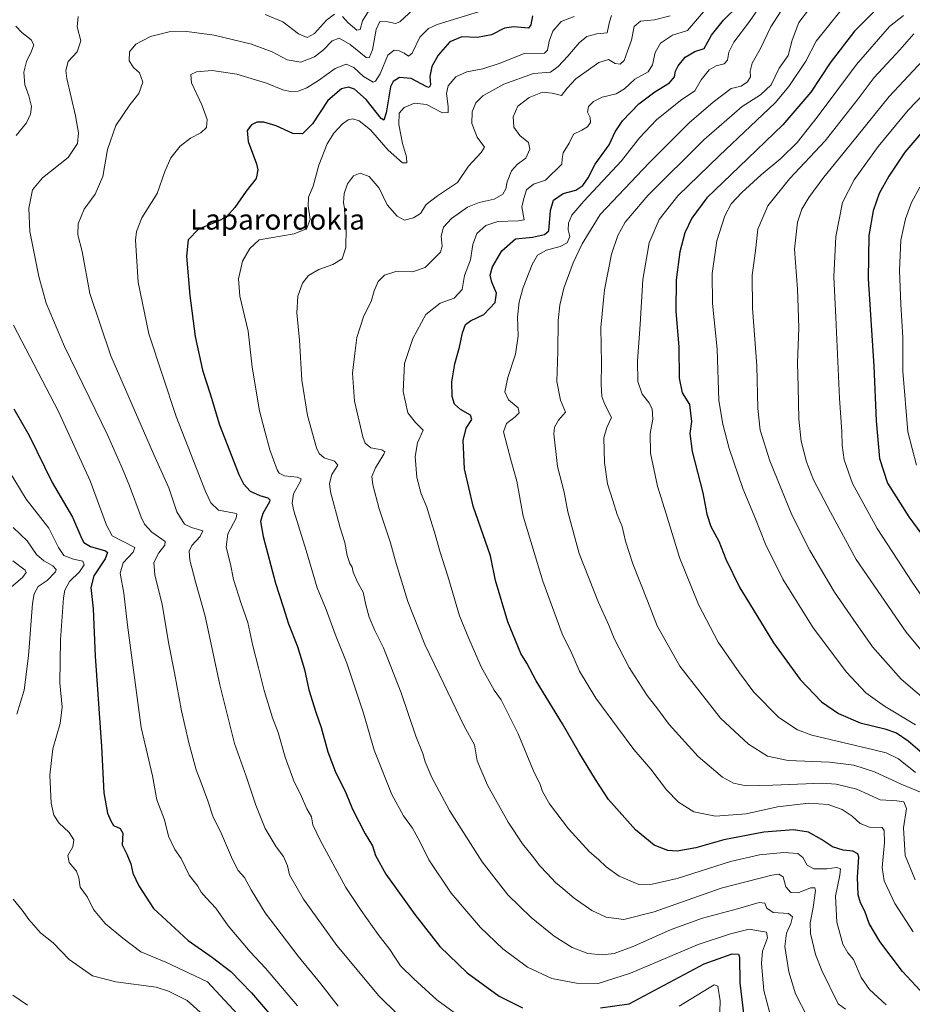
# Model space of a CAD drawing. Units: metres. Extents: x 637500 to 640943, y 4762200 to 4764583.
# Drawn here: x 638586 to 638937, y 4763007 to 4763394 of the extents above; entities that cross this region are included whole.
import ezdxf
from ezdxf.enums import TextEntityAlignment as Align

# ---------------------------------------------------------------- set-up
doc = ezdxf.new("R2010")
doc.units = ezdxf.units.M
doc.header["$MEASUREMENT"] = 0
for name, color, linetype, lineweight in [('Curva de nivel maestra', 30, 'Continuous', 30), ('Curva de nivel normal', 30, 'Continuous', 0), ('Texto cartográfico', 7, 'Continuous', 0)]:
    doc.layers.add(name, color=color, linetype=linetype, lineweight=lineweight)
doc.styles.add('Style-Arial', font='txt')

msp = doc.modelspace()

# ---------------------------------------------------------------- linework, layer by layer
at = {"layer": 'Curva de nivel maestra', "color": 30, "linetype": 'Continuous', "lineweight": 30, "flags": 128}
for points, elevation in [([(638941.44, 4763010.7801), (638932.72, 4763020.1601), (638923.86, 4763031.9001), (638919.63, 4763038.9901), (638917.93, 4763043.7901), (638916.24, 4763047.0801), (638915.36, 4763050.2401), (638915.08, 4763057.0801), (638915.62, 4763064.9601), (638915.19, 4763066.3301), (638913.31, 4763067.3101), (638909.46, 4763067.6801), (638905.31, 4763068.9901), (638901, 4763071.9301), (638895.87, 4763074.8201), (638890, 4763075.7301), (638878.27, 4763074.8401), (638862.6, 4763071.7501), (638851.6, 4763068.6601), (638844.27, 4763067.3701), (638840.6, 4763067.5701), (638835.27, 4763069.6601), (638827.97, 4763075.7201), (638817.39, 4763087.6301), (638812.25, 4763095.4901), (638805.68, 4763106.1301), (638799.3, 4763117.3201), (638789.03, 4763134.2301), (638785.36, 4763141.0601), (638782.94, 4763144.9101), (638777.92, 4763157.3501), (638773.09, 4763173.5401), (638771.04, 4763183.2401), (638764.29, 4763202.7401), (638760.84, 4763217.3701), (638760.32, 4763228.4401), (638761.51, 4763233.3701), (638763.76, 4763236.7101), (638763.26, 4763238.3801), (638759.34, 4763240.6301), (638756.94, 4763242.7901), (638756.01, 4763245.8201), (638755.95, 4763251.4901), (638757.03, 4763258.5901), (638758.96, 4763265.1601), (638760.12, 4763270.7501), (638761.24, 4763273.9601), (638763.18, 4763275.4101), (638768.4, 4763277.9001), (638772.94, 4763282.6601), (638773.41, 4763286.2701), (638771.61, 4763290.6301), (638770.99, 4763293.3201), (638771.86, 4763296.6001), (638775.46, 4763302.9001), (638780.9, 4763307.6501), (638787.56, 4763308.2501), (638792.31, 4763309.2801), (638793.93, 4763310.8401), (638794.62, 4763318.8001), (638795.77, 4763322.8601), (638799.61, 4763325.4201), (638804.61, 4763326.7801), (638807.32, 4763328.5401), (638809.44, 4763331.6001), (638812.2, 4763336.9601), (638817.58, 4763344.5101), (638819.98, 4763349.6201), (638822.8, 4763353.9901), (638829.34, 4763360.5801), (638835.5, 4763365.3401), (638841.26, 4763368.9201), (638843.26, 4763371.2601), (638843.63, 4763373.3701), (638844.7, 4763375.5901), (638847.52, 4763378.9501), (638851.3, 4763381.1501), (638854.97, 4763382.3601), (638857.74, 4763387.5101), (638862.46, 4763393.3901), (638868.39, 4763399.2601)], 1075), ([(638921.39, 4763396.6001), (638913.9, 4763389.1501), (638904.34, 4763376.7701), (638896.72, 4763365.2201), (638885.84, 4763352.3601), (638868.66, 4763335.8901), (638855.98, 4763323.6801), (638850.07, 4763315.7701), (638847.3, 4763309.9501), (638845.35, 4763302.4901), (638843.94, 4763291.5701), (638843.83, 4763279.1201), (638844.94, 4763265.3101), (638845.1, 4763252.9201), (638846.33, 4763247.2401), (638849.22, 4763242.5701), (638850, 4763235.9101), (638849.3, 4763231.2301), (638850.21, 4763224.1901), (638854.42, 4763207.9001), (638855.97, 4763199.5301), (638857.48, 4763194.6901), (638860.61, 4763189.0401), (638863.38, 4763181.8801), (638868.9, 4763170.6801), (638874.17, 4763162.1501), (638882.13, 4763149.1401), (638892.64, 4763134.7501), (638900.94, 4763125.9301), (638907.66, 4763121.3001), (638916.09, 4763117.7401), (638925.75, 4763115.4101), (638930.44, 4763113.7601), (638935.03, 4763110.6901), (638940.44, 4763105.9601)], 1100), ([(638787.61, 4763395.1801), (638786.9, 4763391.5701), (638785.95, 4763390.3601), (638780.28, 4763390.8601), (638776.61, 4763390.3201), (638771.46, 4763387.6701), (638766, 4763386.6201), (638759.79, 4763386.9101), (638755.07, 4763385.0001), (638750.52, 4763379.6601), (638748.01, 4763375.2201), (638747.24, 4763371.3001), (638747.54, 4763368.0101), (638747.06, 4763366.9801), (638746.02, 4763367.2601), (638739.95, 4763370.6001), (638735.3, 4763371.0101), (638732.82, 4763369.3201), (638731.83, 4763367.2401), (638730.18, 4763357.1301), (638729.23, 4763354.2401), (638728.16, 4763354.9001), (638722.24, 4763362.3301), (638717.69, 4763366.3601), (638715.28, 4763367.1801), (638712.6, 4763366.5601), (638707.17, 4763361.9001), (638701.16, 4763352.7701), (638697.34, 4763348.8701), (638693.49, 4763348.9601), (638686.98, 4763351.9201), (638682.06, 4763353.3801), (638679.35, 4763353.3601), (638677.29, 4763352.3201), (638675.6, 4763350.1001), (638675.98, 4763345.8601), (638679.23, 4763337.1101), (638679.72, 4763334.7601), (638679.1, 4763331.3001), (638675.22, 4763326.3001), (638670.68, 4763319.9401), (638667.47, 4763316.2801), (638663.96, 4763314.4201), (638656.41, 4763311.3801), (638652.44, 4763307.2901), (638651.74, 4763300.8601), (638653.1, 4763285.3601), (638655.18, 4763269.3301), (638658.02, 4763256.1601), (638660.99, 4763246.8201), (638664.72, 4763234.6701), (638672.26, 4763215.2101), (638674.11, 4763211.5401), (638676.71, 4763208.6601), (638680.6, 4763206.8801), (638683.72, 4763206.0401), (638684.51, 4763205.2601), (638684.28, 4763204.3801), (638681.77, 4763199.7901), (638680.74, 4763196.6901), (638681.89, 4763190.8401), (638686.7, 4763172.5701), (638689.66, 4763163.2601), (638691.74, 4763156.6001), (638695.33, 4763147.6301), (638698.04, 4763138.6301), (638699.82, 4763130.6501), (638702.46, 4763121.8601), (638704.65, 4763115.8201), (638707.26, 4763106.3001), (638710.15, 4763098.7701), (638714.32, 4763090.1801), (638716.91, 4763083.7801), (638721.92, 4763074.1201), (638724.78, 4763069.4101), (638725.89, 4763065.6801), (638729.95, 4763058.3301), (638734.05, 4763052.7201), (638741.32, 4763042.4301), (638751.24, 4763029.9501), (638761.96, 4763019.5401), (638774.48, 4763010.4001), (638783.66, 4763005.8601)], 1050), ([(638940.76, 4763349.8601), (638933.64, 4763341.6401), (638927.38, 4763332.2801), (638923.64, 4763325.4001), (638921.29, 4763318.5601), (638919.59, 4763308.8801), (638919.32, 4763291.9001), (638921.46, 4763257.7201), (638922.41, 4763236.2701), (638923.76, 4763221.4101), (638926.81, 4763211.7901), (638935.18, 4763198.6001), (638943.22, 4763187.6201)], 1125), ([(638584.02, 4763240.8701), (638589.98, 4763230.5101), (638599.08, 4763211.9701), (638606.98, 4763198.4301), (638610.68, 4763189.9501), (638611.53, 4763188.4901), (638614.04, 4763186.9601), (638619.94, 4763185.1901), (638620.77, 4763184.5201), (638619.9, 4763182.0901), (638615.41, 4763175.4201), (638614.24, 4763170.8601), (638615.15, 4763162.4301), (638615.94, 4763143.8801), (638618.37, 4763108.3501), (638619.35, 4763090.2001), (638620.75, 4763082.2601), (638622.03, 4763079.2601), (638623.14, 4763077.4201), (638625.77, 4763076.2201), (638626.74, 4763074.4201), (638626.54, 4763069.7801), (638628.29, 4763066.1401), (638629.87, 4763062.3301), (638630.7, 4763058.7301), (638633.04, 4763053.7601), (638638.83, 4763044.7901), (638652.38, 4763032.3401), (638662.02, 4763025.6601), (638669.1, 4763020.0701), (638677.32, 4763011.7901), (638689.19, 4762997.9001)], 1025), ([(638814.21, 4763005.8601), (638825.5, 4763007.4901), (638854.94, 4763023.0901), (638865.95, 4763027.0601), (638868.44, 4763026.9201), (638868.81, 4763025.7001), (638868.88, 4763015.6101), (638870.93, 4762999.2701)], 1050)]:
    msp.add_lwpolyline(points, dxfattribs=dict(at, elevation=elevation))
at = {"layer": 'Curva de nivel normal', "color": 30, "linetype": 'Continuous', "lineweight": 0, "flags": 128}
for points, elevation in [([(638936.97, 4763035.63), (638929.76, 4763046.76), (638925.51, 4763055.65), (638924.75, 4763060.97), (638925.64, 4763070.78), (638925.53, 4763075.45), (638924.75, 4763076.59), (638919.82, 4763076.82), (638916.1, 4763078.26), (638913.02, 4763081.12), (638909.01, 4763083.75), (638903.64, 4763085.63), (638896.03, 4763086.24), (638883.66, 4763084.7), (638871.38, 4763081.99), (638859.42, 4763081.08), (638850.84, 4763082.82), (638844.89, 4763086.55), (638840.12, 4763091.44), (638833.92, 4763099.57), (638827.31, 4763107.29), (638820.91, 4763115.89), (638812.36, 4763127.33), (638806.04, 4763137.97), (638802.99, 4763144.96), (638799.16, 4763152.6), (638791.58, 4763173.23), (638783.85, 4763198.84), (638781.44, 4763212.5), (638779.04, 4763220.91), (638776.18, 4763231.9), (638777.3, 4763235.14), (638780.71, 4763237.82), (638782.35, 4763239.33), (638781.93, 4763241.26), (638778.07, 4763244.43), (638776.65, 4763247.62), (638777.84, 4763253.2), (638780.94, 4763262.4), (638781.94, 4763269.58), (638781.64, 4763276.95), (638782.25, 4763282.91), (638783.85, 4763288.56), (638787.4, 4763297.56), (638789.56, 4763301.23), (638792.99, 4763303.15), (638798.46, 4763304.65), (638801.16, 4763306.03), (638802.15, 4763308.52), (638801.6, 4763311.22), (638801.73, 4763313.72), (638803.03, 4763316.93), (638807.75, 4763322.48), (638822.48, 4763338.26), (638829.6, 4763347.28), (638836.18, 4763354.28), (638845.67, 4763361.98), (638851.31, 4763365.69), (638853.72, 4763370), (638856.94, 4763373.98), (638859.6, 4763375.54), (638862.75, 4763376.34), (638864.04, 4763377.74), (638864.56, 4763380.92), (638866.61, 4763384.75), (638872.64, 4763392.9), (638877.44, 4763399.75)], 1080), ([(638742.4, 4763399.22), (638735.5, 4763392.74), (638733.78, 4763392.16), (638730.81, 4763392.81), (638727.66, 4763392.89), (638726.16, 4763389.81), (638724.79, 4763381.81), (638723.48, 4763378.69), (638722.21, 4763378.76), (638715.96, 4763383.96), (638711.62, 4763386.42), (638708.96, 4763385.38), (638705.5, 4763381.76), (638701.97, 4763379.09), (638696.6, 4763377), (638691.25, 4763377.85), (638685.39, 4763381.07), (638677.31, 4763384.05), (638662.61, 4763387.51), (638651.89, 4763388.96), (638644.9, 4763388.83), (638637.7, 4763387.07), (638631.93, 4763384.02), (638629.34, 4763381), (638629.29, 4763377.46), (638630.91, 4763374.87), (638633.26, 4763372.8), (638634.69, 4763369.07), (638633.11, 4763364.62), (638629.51, 4763360.22), (638623.97, 4763352.15), (638620.75, 4763342.68), (638618.92, 4763332.13), (638615.98, 4763325.2), (638611.64, 4763319.23), (638609.26, 4763313.56), (638609.15, 4763309.23), (638610.85, 4763302.71), (638613.87, 4763286.15), (638622.11, 4763261.72), (638638.78, 4763223.24), (638644.8, 4763209.91), (638647.96, 4763200.56), (638651.02, 4763195.68), (638653.7, 4763194.29), (638658.17, 4763193), (638657.1, 4763190.83), (638653.92, 4763187.27), (638652.78, 4763185.07), (638653.12, 4763181.51), (638655.3, 4763173.02), (638659.14, 4763159.55), (638664.8, 4763132.58), (638670.56, 4763109.58), (638675.13, 4763096.83), (638678.95, 4763085.33), (638682.66, 4763076.25), (638686.98, 4763068.98), (638689.81, 4763065.31), (638691.41, 4763061.57), (638692.21, 4763058.04), (638697.65, 4763048.49), (638710.74, 4763030.38), (638727.3, 4763010.6), (638741.73, 4762996.26)], 1040), ([(638766.41, 4763396.78), (638750.08, 4763391.78), (638746.78, 4763390.14), (638743.39, 4763386.72), (638740.35, 4763380.55), (638738.9, 4763379.3), (638737.24, 4763380.54), (638735.28, 4763381.46), (638733.23, 4763381.67), (638730.79, 4763379.65), (638727.78, 4763372.38), (638725.97, 4763369.51), (638724.98, 4763369.14), (638721.17, 4763371.28), (638717.48, 4763374.84), (638714.4, 4763376.12), (638710.06, 4763374.44), (638703.6, 4763369.81), (638698.98, 4763366.95), (638695.64, 4763365.57), (638693.06, 4763365.32), (638689.51, 4763366.1), (638683.14, 4763368.74), (638671.48, 4763372.22), (638661.8, 4763373.71), (638655.67, 4763373.19), (638653.44, 4763372.07), (638653.68, 4763368.92), (638657.72, 4763360.24), (638659.81, 4763354.45), (638659.65, 4763351.37), (638657.44, 4763349.26), (638653.38, 4763347.19), (638649.3, 4763344.04), (638645.68, 4763339.36), (638643.31, 4763334.04), (638640.3, 4763325.48), (638634.29, 4763315.88), (638632.11, 4763310.57), (638631.76, 4763307.06), (638632.74, 4763290.68), (638637.04, 4763270.39), (638647.65, 4763237.95), (638659.17, 4763208.5), (638661.3, 4763204), (638664.38, 4763201.18), (638670.54, 4763200), (638671.55, 4763199.67), (638671.22, 4763198.02), (638667.92, 4763191.91), (638667.36, 4763186.58), (638668.97, 4763179.93), (638670.24, 4763173.95), (638673.24, 4763164.48), (638675.84, 4763157.13), (638677.84, 4763147.98), (638680.07, 4763139.32), (638682.22, 4763130.35), (638685.48, 4763119.66), (638687.69, 4763113.86), (638690.54, 4763104.28), (638694.07, 4763094.61), (638696.54, 4763089.65), (638699.01, 4763083.98), (638700.84, 4763080.81), (638701.35, 4763077.67), (638704.17, 4763071.67), (638714.32, 4763053.05), (638720.28, 4763044.03), (638726.98, 4763034.66), (638731.56, 4763028.79), (638735.68, 4763022.32), (638740.96, 4763017.28), (638750.02, 4763009), (638762.15, 4763000.14)], 1045), ([(638682.63, 4763395.69), (638689.6, 4763392.83), (638695.74, 4763388.07), (638699.12, 4763386.62), (638701.96, 4763388.23), (638706.75, 4763393.47), (638709.8, 4763395.74)], 1035), ([(638712.94, 4763394.93), (638715.16, 4763392.4), (638718.62, 4763389.46), (638719.86, 4763389.8), (638720.82, 4763393.25), (638723.16, 4763397.03)], 1035), ([(638926.36, 4763007.02), (638919.77, 4763013.07), (638916.54, 4763017.7), (638913.47, 4763024.79), (638911.23, 4763027.39), (638909.36, 4763030.82), (638906.94, 4763039.43), (638906.45, 4763049.69), (638908.1, 4763057.91), (638908.38, 4763060.43), (638907.04, 4763060.96), (638903, 4763060.4), (638897.94, 4763060.4), (638895.3, 4763061.79), (638893.59, 4763064.91), (638891.7, 4763066.36), (638886.18, 4763066.84), (638876.62, 4763065.95), (638865.24, 4763063.23), (638844.34, 4763056.55), (638834.5, 4763054.38), (638829.27, 4763054.2), (638821.5, 4763057.54), (638816.46, 4763061.14), (638813.4, 4763064.02), (638809.95, 4763067.11), (638801.61, 4763076.13), (638794.26, 4763085.9), (638791.47, 4763090.81), (638790.58, 4763093.46), (638787.82, 4763099.18), (638781.88, 4763113.34), (638775.28, 4763126.74), (638772.55, 4763130.52), (638767.35, 4763139.65), (638762.5, 4763150.8), (638758.84, 4763159.69), (638754.36, 4763175.2), (638751.18, 4763185.06), (638749.11, 4763192.55), (638747.51, 4763197.5), (638746.11, 4763202.4), (638743.8, 4763207.62), (638742.22, 4763213.95), (638741.48, 4763222.22), (638742.42, 4763227.57), (638744.59, 4763232.6), (638741.61, 4763235.52), (638738.56, 4763239.35), (638736.83, 4763247.76), (638737.38, 4763258.73), (638740.57, 4763268.52), (638745.66, 4763277.96), (638751.34, 4763282.34), (638756.84, 4763284.37), (638759.97, 4763287.7), (638760.81, 4763293.23), (638763.21, 4763299.34), (638764.16, 4763305.44), (638765.72, 4763309.68), (638769.17, 4763312.9), (638773.94, 4763314.45), (638781.86, 4763314.66), (638784.33, 4763315.15), (638783.39, 4763320.15), (638784.1, 4763323.47), (638785.22, 4763326.91), (638787.93, 4763329.12), (638792.62, 4763330.72), (638799, 4763336.92), (638799.15, 4763338.99), (638799.62, 4763341.38), (638801.96, 4763345.2), (638803.64, 4763348.72), (638806.91, 4763350.24), (638809.14, 4763351.53), (638810.26, 4763353.26), (638810.22, 4763355.23), (638809.16, 4763357.3), (638809.53, 4763359.61), (638811.44, 4763361.59), (638814.91, 4763363.17), (638820.43, 4763364.51), (638823.6, 4763366.5), (638827.7, 4763370.36), (638832.88, 4763373.14), (638834.66, 4763375.89), (638835.62, 4763380.74), (638837.78, 4763384.42), (638842.52, 4763387.56), (638848.4, 4763389.36), (638856.25, 4763398.55)], 1070), ([(638937.73, 4763056.11), (638933.74, 4763065.67), (638933.18, 4763076.55), (638934.33, 4763084.04), (638933.21, 4763086.76), (638930.46, 4763087.15), (638924.04, 4763087.54), (638914.79, 4763091.62), (638906.66, 4763093.6), (638901.27, 4763093.96), (638881.87, 4763093.18), (638871.45, 4763093.04), (638866.37, 4763094.02), (638862.1, 4763096.42), (638852.56, 4763104.54), (638841.13, 4763117.11), (638836.72, 4763123.03), (638832.48, 4763128.46), (638825.45, 4763139.45), (638819.6, 4763150.78), (638817.54, 4763155.98), (638813.42, 4763164.92), (638805.86, 4763184.15), (638801.41, 4763200.52), (638799.91, 4763208.16), (638797.42, 4763218.24), (638795.94, 4763231.13), (638796.16, 4763233.72), (638797.73, 4763236.47), (638800.55, 4763239.61), (638798.54, 4763244.38), (638797.05, 4763251.61), (638797.46, 4763263.46), (638797.6, 4763275.56), (638798.25, 4763281.56), (638799.9, 4763288.23), (638803.46, 4763298.17), (638807.07, 4763305.66), (638814.09, 4763317.13), (638833.32, 4763337.43), (638849.08, 4763353.21), (638858.48, 4763361.22), (638865.53, 4763366.67), (638869.47, 4763367.5), (638871.98, 4763369.22), (638873.08, 4763371.22), (638872.94, 4763373.38), (638873.77, 4763376.53), (638876.9, 4763382.05), (638881.08, 4763390.89), (638886.32, 4763398.89)], 1085), ([(638895.8, 4763397.55), (638892, 4763392.55), (638889.4, 4763385.55), (638887.87, 4763379.55), (638884.37, 4763374.55), (638881.16, 4763368.05), (638876.96, 4763364.16), (638869.89, 4763359.56), (638854.73, 4763346.52), (638832.78, 4763324.62), (638823.86, 4763314.12), (638820.98, 4763308.95), (638818.5, 4763301.56), (638815.74, 4763287.56), (638814.32, 4763272.9), (638814.6, 4763258.74), (638814.47, 4763250.6), (638814.74, 4763245.75), (638815.95, 4763242.57), (638818.51, 4763237.57), (638816.68, 4763233.57), (638815.52, 4763229.57), (638815.84, 4763219.91), (638817, 4763211.49), (638819.06, 4763204.89), (638820.74, 4763199.46), (638822.78, 4763194.78), (638824.09, 4763189), (638826.91, 4763180.11), (638832.62, 4763165.6), (638836.42, 4763155.74), (638845.33, 4763139.97), (638861.27, 4763119.58), (638872.31, 4763109.29), (638879.71, 4763104.62), (638887.92, 4763102.93), (638904.08, 4763102.26), (638913.64, 4763101.09), (638921.71, 4763098.51), (638932.23, 4763093.57), (638941.99, 4763089.59)], 1090), ([(638908.54, 4763397.22), (638898.9, 4763385.18), (638894.79, 4763377.35), (638888.12, 4763367.39), (638882.76, 4763361.06), (638860.88, 4763340.37), (638844.62, 4763324.57), (638837.21, 4763315.22), (638833.35, 4763306.05), (638830.84, 4763291.7), (638829.76, 4763273.97), (638828.73, 4763259.7), (638828.88, 4763251.62), (638830.61, 4763246.63), (638833.25, 4763243.42), (638834.57, 4763240.9), (638834.81, 4763236.86), (638833.67, 4763231.22), (638833.84, 4763223.54), (638836.63, 4763210.62), (638839.99, 4763199.72), (638845.24, 4763182.61), (638852.68, 4763164.16), (638860.42, 4763149.37), (638868.79, 4763137.33), (638874.43, 4763129.74), (638884.19, 4763119.84), (638891.5, 4763114.93), (638897.21, 4763112.86), (638921.46, 4763107.12), (638926.3, 4763105.91), (638931.19, 4763103.6), (638937.85, 4763098.18)], 1095), ([(638711.34, 4763006.52), (638704.46, 4763015.3), (638695.6, 4763026.12), (638688.96, 4763034.93), (638682.64, 4763043.11), (638677.11, 4763052.15), (638674.47, 4763057.01), (638672.04, 4763059.78), (638669.76, 4763064.06), (638665.5, 4763074.08), (638662.08, 4763081.12), (638660.13, 4763087.03), (638657.52, 4763094.11), (638655.53, 4763099.25), (638652.71, 4763109.83), (638649.76, 4763122.38), (638647.07, 4763137.36), (638644.79, 4763148.57), (638642.18, 4763164.18), (638639.37, 4763175.82), (638638.98, 4763180.68), (638640.89, 4763184.44), (638643.2, 4763187.47), (638643.37, 4763188.92), (638638.21, 4763192.53), (638635.26, 4763195.64), (638633.95, 4763198.42), (638629.46, 4763210.73), (638626.71, 4763217.32), (638620.74, 4763230.77), (638603.92, 4763265.38), (638596.64, 4763282.39), (638593.78, 4763292.9), (638590.33, 4763310.55), (638589.83, 4763319.72), (638591.34, 4763326.88), (638595.3, 4763331.61), (638605.3, 4763339.53), (638608.98, 4763345.08), (638609.37, 4763349.22), (638608.14, 4763355.9), (638604.82, 4763370.56), (638604.46, 4763373.76), (638605.39, 4763377.2), (638608.84, 4763381.08), (638610.31, 4763385.37), (638608.88, 4763390.85), (638609.25, 4763394.89)], 1035), ([(638803.89, 4763394.88), (638798.78, 4763392.89), (638795.59, 4763389.17), (638794.07, 4763385.21), (638793.38, 4763381.74), (638792.22, 4763380.46), (638784.22, 4763380.35), (638774.89, 4763376.54), (638768.04, 4763374.32), (638761.78, 4763373.16), (638757.41, 4763371.15), (638754.5, 4763367.66), (638753.81, 4763364.62), (638754.47, 4763359.52), (638754.4, 4763357.23), (638752.17, 4763357.02), (638745.95, 4763360.4), (638741.2, 4763360.92), (638737.23, 4763359.22), (638735.24, 4763356.89), (638735.12, 4763352.44), (638736.59, 4763345.09), (638738.13, 4763339.78), (638738.22, 4763337.44), (638736.47, 4763337.45), (638730.96, 4763342.39), (638723.96, 4763350.35), (638719.57, 4763353.9), (638717.09, 4763354.73), (638715.25, 4763354.33), (638713, 4763352.71), (638709.63, 4763349.12), (638706.96, 4763344.9), (638703.66, 4763336.6), (638701.43, 4763328.36), (638699.64, 4763324.02), (638699.48, 4763320.53), (638700.29, 4763315.25), (638698.88, 4763311.56), (638693.97, 4763309.59), (638680.22, 4763307.23), (638676.56, 4763303.81), (638673.71, 4763298.9), (638672.2, 4763291.9), (638672.67, 4763285.12), (638675.91, 4763271.42), (638677.56, 4763257.27), (638680.42, 4763240.08), (638682.53, 4763232.11), (638684.43, 4763224.85), (638687.33, 4763217.03), (638688.13, 4763215.67), (638690.16, 4763214.63), (638695.22, 4763214.05), (638696.74, 4763213.4), (638696.55, 4763212.54), (638693.76, 4763207.62), (638693.29, 4763203.88), (638693.95, 4763200.85), (638698.67, 4763185.35), (638703.08, 4763170.71), (638706.54, 4763162.12), (638710.06, 4763152.52), (638714.73, 4763141.11), (638717.23, 4763133.63), (638721.26, 4763121.43), (638725.39, 4763106.96), (638732.33, 4763089.64), (638736.91, 4763081.23), (638740.41, 4763076.36), (638743.32, 4763071.13), (638746.9, 4763063.88), (638755.64, 4763050.88), (638767.13, 4763037.44), (638775.84, 4763029.04), (638785.64, 4763021.87), (638795.18, 4763017.39), (638804.87, 4763015.48), (638813.27, 4763015.42), (638825.94, 4763019.52), (638852.6, 4763030.73), (638865.27, 4763034.88), (638872.6, 4763036.79), (638877.02, 4763035.99), (638879.43, 4763035.49), (638879.71, 4763033.36), (638877.82, 4763028.16), (638877.38, 4763023.28), (638878.37, 4763012.64), (638880.68, 4763003.82)], 1055), ([(638895.32, 4763002.46), (638890.78, 4763011.39), (638888.14, 4763019.93), (638886.57, 4763029.89), (638887.24, 4763035.11), (638888.92, 4763038.96), (638889.56, 4763041.54), (638887.95, 4763042.85), (638882.03, 4763043.29), (638879.46, 4763045.03), (638878.68, 4763046.98), (638876.56, 4763047.23), (638868.03, 4763044.7), (638854.27, 4763041.09), (638841.94, 4763036.58), (638827.27, 4763030.11), (638819.61, 4763027.23), (638814.95, 4763026.6), (638809.28, 4763027.24), (638803.16, 4763029.54), (638796.08, 4763033.93), (638787.06, 4763041.36), (638777.89, 4763050.25), (638767.82, 4763063.14), (638755.01, 4763083.28), (638748.08, 4763096.24), (638745.48, 4763102.46), (638744.53, 4763105.7), (638741.7, 4763112.52), (638736.05, 4763129.52), (638729.05, 4763147.13), (638725.67, 4763153.97), (638723.49, 4763159.12), (638722.09, 4763164.02), (638721.12, 4763168.94), (638718.91, 4763172.91), (638717.19, 4763176.77), (638716.75, 4763178.78), (638715.9, 4763180.2), (638714.88, 4763183.39), (638713.93, 4763188.5), (638712.09, 4763194.19), (638708.23, 4763208.38), (638707.87, 4763211.62), (638708.82, 4763215.19), (638711.17, 4763218.77), (638709.87, 4763220.45), (638705.8, 4763221.76), (638703.79, 4763223.43), (638702.8, 4763225.58), (638699.23, 4763238.27), (638697.08, 4763252.16), (638696.07, 4763267.9), (638695.09, 4763278.56), (638695.45, 4763285.15), (638697.27, 4763290.25), (638699.62, 4763293.27), (638703.67, 4763295.63), (638709.14, 4763297.55), (638712.88, 4763299.82), (638714.35, 4763304.18), (638714.47, 4763311.8), (638713.9, 4763316.89), (638713.78, 4763319.64), (638713.43, 4763321.7), (638713.67, 4763325.37), (638714.96, 4763329.19), (638717.27, 4763332.33), (638719.89, 4763333.35), (638723.43, 4763332.09), (638727.34, 4763327.46), (638730.51, 4763321.02), (638734.44, 4763316.52), (638737.28, 4763315.01), (638740.89, 4763315.92), (638743.56, 4763317.6), (638745.8, 4763321.06), (638750.32, 4763324.56), (638758.17, 4763329.73), (638762.4, 4763336.19), (638767.38, 4763341.52), (638768.69, 4763343.64), (638765.83, 4763347.56), (638763.68, 4763352.96), (638763.86, 4763357.48), (638765.29, 4763360.95), (638768.1, 4763363.72), (638776.24, 4763368.27), (638787.95, 4763372.51), (638794.62, 4763373), (638797.63, 4763375.33), (638801.45, 4763379.29), (638805.8, 4763384.49), (638808.83, 4763387.1), (638812.76, 4763388.09), (638816.81, 4763388.51), (638817.81, 4763392.85), (638818.5, 4763395.3)], 1060), ([(638910.43, 4763005.29), (638907.48, 4763007.47), (638901.1, 4763020.56), (638898.65, 4763026.75), (638896.63, 4763035.03), (638896.5, 4763039.22), (638897.66, 4763045.24), (638898.64, 4763051.96), (638898.35, 4763052.93), (638896.58, 4763052.94), (638891.85, 4763051.05), (638888.87, 4763051.07), (638887.02, 4763053.35), (638885.89, 4763057.22), (638884.23, 4763058.25), (638881.48, 4763057.92), (638861.55, 4763052.76), (638835.27, 4763043.59), (638823.37, 4763040.52), (638816.39, 4763041.42), (638810.84, 4763044.05), (638803.88, 4763048.83), (638799.49, 4763052.68), (638796.56, 4763055.1), (638793.36, 4763058.52), (638790.4, 4763061.52), (638787.53, 4763065.34), (638783.63, 4763070.19), (638778.05, 4763078.69), (638769.91, 4763093.21), (638765.86, 4763102.82), (638764.78, 4763109.08), (638760.71, 4763116.35), (638752.7, 4763133), (638745.24, 4763148.48), (638738.57, 4763165.33), (638735.61, 4763175.16), (638733.72, 4763181.19), (638731.81, 4763188.38), (638727.41, 4763201.69), (638724.84, 4763211.12), (638724.5, 4763214.43), (638725.95, 4763217.82), (638729.26, 4763223.12), (638729.6, 4763224.1), (638728.48, 4763224.84), (638724.08, 4763225.64), (638721.92, 4763227.42), (638720.93, 4763229.91), (638717.71, 4763243.9), (638716.94, 4763254.91), (638717.8, 4763262.69), (638718.56, 4763268.88), (638721.3, 4763277.39), (638724.17, 4763283.07), (638725.4, 4763287.23), (638726.94, 4763290.94), (638729.51, 4763293.4), (638733.86, 4763294.82), (638740.45, 4763294.74), (638745.37, 4763296.33), (638751.46, 4763302.44), (638752.08, 4763304.72), (638751.76, 4763308.62), (638752.56, 4763312.26), (638755.76, 4763315.66), (638762.03, 4763320.05), (638766.63, 4763321.86), (638772.54, 4763323.14), (638775.91, 4763325.16), (638777.1, 4763327.22), (638777.61, 4763330.02), (638779.28, 4763334.29), (638781.61, 4763336.88), (638784.87, 4763339.31), (638786.55, 4763342.85), (638786.04, 4763345.39), (638782.61, 4763348.2), (638780.25, 4763351.44), (638779.9, 4763355.53), (638781.78, 4763359.75), (638786.18, 4763363.1), (638791.42, 4763365.24), (638795.28, 4763364.8), (638798.9, 4763363.83), (638801.09, 4763366.8), (638804.56, 4763370.4), (638813.52, 4763376.81), (638817.43, 4763377.98), (638820, 4763376.46), (638821.98, 4763376.2), (638823.54, 4763377.68), (638824.8, 4763381.22), (638826.4, 4763385.64), (638827.5, 4763390.92), (638829.94, 4763393.04), (638835.48, 4763393.54), (638841.63, 4763395.21)], 1065), ([(638933.16, 4763395.22), (638927.7, 4763390.96), (638914.65, 4763376.05), (638899.3, 4763355.35), (638891.41, 4763345.41), (638885.01, 4763339.2), (638877.22, 4763332.78), (638869.69, 4763325.87), (638865.54, 4763321.33), (638862.99, 4763316.68), (638859.87, 4763306.86), (638858.01, 4763294.03), (638858.22, 4763282.22), (638860.08, 4763264.32), (638860.64, 4763244.24), (638862.28, 4763234.91), (638864.67, 4763225.42), (638870.12, 4763209.67), (638875.09, 4763197.73), (638879.04, 4763187.76), (638885.8, 4763174.06), (638897.7, 4763155.01), (638910.81, 4763137.52), (638918.3, 4763129.47), (638925.64, 4763124.23), (638937.82, 4763116.86)], 1105), ([(638584.82, 4763391.14), (638587.2, 4763388.59), (638590.81, 4763385.73), (638591.83, 4763383.8), (638590.99, 4763381.22), (638588.95, 4763377.27), (638587.91, 4763373), (638588.28, 4763368.13), (638589.83, 4763363.77), (638590.92, 4763359.58), (638590.6, 4763356.54), (638589.04, 4763353.14), (638584.93, 4763348.17)], 1030), ([(638937.2, 4763388.15), (638931.64, 4763381.78), (638921.68, 4763370.89), (638915.37, 4763362.56), (638902.36, 4763346.07), (638888.45, 4763331.14), (638879.94, 4763320.59), (638875.97, 4763311.44), (638875, 4763302.94), (638873.81, 4763293.42), (638873.86, 4763280.4), (638875.56, 4763257.74), (638876.03, 4763241.03), (638876.94, 4763232.58), (638880.72, 4763220.46), (638889.3, 4763199.28), (638896.32, 4763185.37), (638906.04, 4763169.04), (638913.34, 4763158.4), (638920.93, 4763147.48), (638932.19, 4763134.88), (638951.93, 4763117.96)], 1110), ([(638946.43, 4763138.55), (638934.18, 4763153.3), (638914.6, 4763181.79), (638904.43, 4763200.34), (638897.81, 4763213.11), (638895.09, 4763220.06), (638893.04, 4763228.24), (638892.08, 4763236.82), (638891.8, 4763249.57), (638891.52, 4763259.08), (638892.05, 4763272.62), (638891.85, 4763280.74), (638891.58, 4763287.9), (638890.35, 4763303.56), (638891.53, 4763314.23), (638893.25, 4763319.23), (638896.01, 4763323.9), (638901.81, 4763331.9), (638912.26, 4763344.56), (638927.5, 4763363.54), (638944.48, 4763381.72)], 1115), ([(638950.77, 4763374.59), (638934.93, 4763358.09), (638923.14, 4763343.86), (638913.74, 4763330.73), (638909.22, 4763321.84), (638906.52, 4763308.55), (638905.77, 4763292.77), (638906.59, 4763276.71), (638908.01, 4763245.11), (638908.96, 4763231.85), (638909.05, 4763226.67), (638909.81, 4763220.85), (638913.18, 4763211.57), (638922.84, 4763193.9), (638936.59, 4763172.87), (638943.25, 4763163.25)], 1120), ([(638939.5, 4763327.92), (638936.22, 4763321.92), (638933.9, 4763315.53), (638932.14, 4763307.11), (638931.54, 4763295.18), (638932.04, 4763282.02), (638932.9, 4763268.88), (638932.85, 4763255.73), (638934.89, 4763231.91), (638938.27, 4763218.82)], 1130), ([(638583.81, 4763273.74), (638601.48, 4763239.87), (638614.02, 4763212.62), (638620.35, 4763195.31), (638622.56, 4763191.12), (638631.5, 4763186.56), (638630.88, 4763184.72), (638626.95, 4763180.48), (638625.79, 4763176.4), (638627.16, 4763168.64), (638628.61, 4763156.07), (638633.98, 4763115.93), (638638.41, 4763096.84), (638640.11, 4763087.52), (638643.16, 4763079.59), (638644.7, 4763073.28), (638647.23, 4763068.04), (638649.72, 4763064.48), (638652.78, 4763057.98), (638656.22, 4763053.59), (638657.52, 4763051.22), (638659.56, 4763048.86), (638663.29, 4763045.03), (638668.06, 4763038.1), (638676.76, 4763027.84), (638682.83, 4763021.38), (638695.31, 4763006.66)], 1030), ([(638582.13, 4763216.5), (638588.86, 4763205.5), (638597.68, 4763194.08), (638601.55, 4763186.53), (638603.68, 4763183.4), (638607.38, 4763181.94), (638611.07, 4763181.11), (638611.67, 4763179.69), (638609.79, 4763176.99), (638605.82, 4763173.12), (638604.05, 4763169.78), (638603.46, 4763166.71), (638602.3, 4763150.25), (638602.12, 4763133.41), (638602.92, 4763123.87), (638602.14, 4763117.49), (638599.34, 4763107.55), (638598.08, 4763097.1), (638598.64, 4763086.2), (638599.7, 4763081.41), (638601.61, 4763078.51), (638605.68, 4763074.64), (638607.54, 4763071.78), (638607.15, 4763069.02), (638605.24, 4763065.59), (638605.74, 4763062.91), (638608.58, 4763059.51), (638609.49, 4763056.89), (638610, 4763053.23), (638612.95, 4763049.24), (638615.23, 4763044.47), (638619.82, 4763038.94), (638626.8, 4763033.2), (638633.78, 4763027.78), (638643.66, 4763023.74), (638660.05, 4763016.02), (638673.42, 4763001.49)], 1020), ([(638583.71, 4763194.37), (638589.26, 4763189.07), (638592.9, 4763183.75), (638595.72, 4763181.23), (638599.37, 4763179.26), (638600.56, 4763177.85), (638600.38, 4763176.96), (638597.1, 4763173.59), (638593.56, 4763171.15), (638591.99, 4763168.3), (638591.37, 4763164.53), (638589.76, 4763143.96), (638588.04, 4763130.58), (638585.13, 4763121.09)], 1015), ([(638583.6, 4763181.24), (638588.39, 4763177.58), (638588.85, 4763176.66), (638587.4, 4763174.67), (638582.17, 4763170.26)], 1010), ([(638583.75, 4763048.44), (638587.27, 4763044.23), (638589.84, 4763040.46), (638594.5, 4763035.3), (638599.44, 4763031.4), (638605.66, 4763024.78), (638614.84, 4763018.46), (638624.05, 4763016.01), (638639.8, 4763013.95), (638644.65, 4763012.44), (638651.99, 4763008.71), (638658.25, 4763003.09)], 1015), ([(638845.12, 4763006.52), (638856.83, 4763013.77), (638858.85, 4763014.88), (638860.27, 4763014.3), (638861.22, 4763008.6), (638860.89, 4762999.94)], 1045), ([(638583.65, 4763010.79), (638589.32, 4763006.91)], 1010)]:
    msp.add_lwpolyline(points, dxfattribs=dict(at, elevation=elevation))

# ---------------------------------------------------------------- texts
at = {"layer": 'Texto cartográfico', "color": 7, "linetype": 'Continuous', "lineweight": 0, "style": 'Style-Arial'}
msp.add_text('Laparordokia', height=8, dxfattribs=at).set_placement((638687.4792, 4763315.2502), align=Align.MIDDLE_CENTER)

doc.saveas('drawing.dxf')
